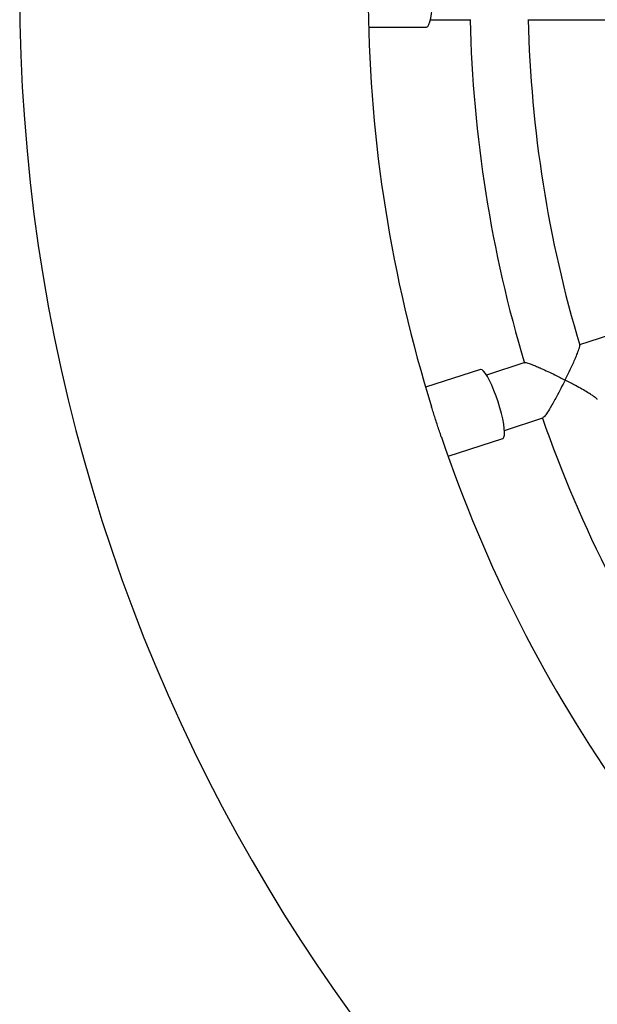
# Model space of a CAD drawing. Units: millimetres. Extents: x 1.3 to 52.4, y 2.8 to 40.5.
# Drawn here: x 4.9 to 5.1, y 5.8 to 6.1 of the extents above; entities that cross this region are included whole.
import ezdxf

# ---------------------------------------------------------------- set-up
doc = ezdxf.new("R2010")
doc.units = ezdxf.units.MM

msp = doc.modelspace()

# ---------------------------------------------------------------- linework, layer by layer
at = {"color": 7, "linetype": 'Continuous', "lineweight": 25}
for p, q in [((5.060929940219004, 6.115739129854325), (5.080767152198233, 6.115739129854325)), ((5.08216739885018, 6.118239129854318), (5.096094204924725, 6.118239129854318)), ((5.115884815544895, 6.118239129854318), (5.151077966129301, 6.118239129854318)), ((5.16705053634769, 6.017325862797353), (5.133589867321616, 6.006453832381651)), ((5.11476063884759, 6.00033584518557), (5.101522698461471, 5.996034577616563)), ((5.099418442272774, 5.997979518895538), (5.0805521325548, 5.991849483272938)), ((5.107703038348967, 5.977013447290659), (5.12094821801734, 5.981317067045057)), ((5.088277557414173, 5.968073070365559), (5.107143867132148, 5.97420310598816))]:
    msp.add_line(p, q, dxfattribs=at)
at = {"color": 7, "linetype": 'Continuous', "lineweight": 25, "flags": 128}
for points in [[(5.080767152198233, 6.115739129854325), (5.080866199119366, 6.115750392776766), (5.081258823768977, 6.116019689367478), (5.081637303922681, 6.116640517013119), (5.081990751395555, 6.117595015632658), (5.082308998147323, 6.118855726038666), (5.082582888798368, 6.12038637988813), (5.082804544013329, 6.122142943056655), (5.082967587175241, 6.12407488242005), (5.083067327829186, 6.126126619600302), (5.083100896618147, 6.128239129854325)], [(5.105500677540388, 5.98681247912813), (5.104815950155618, 5.988811222444689), (5.104087069500054, 5.990731718902595), (5.103335004143091, 5.992518719315391), (5.102581389635763, 5.994120814934786), (5.101847906095345, 5.995491916386737), (5.101155654507845, 5.996592579578831), (5.100524549691055, 5.997391140435002), (5.099972747381505, 5.997864625813356), (5.099516121926978, 5.997999414401628), (5.099418442272774, 5.997979518895538)], [(5.107143867132148, 5.97420310598816), (5.107234585917469, 5.97424442484581), (5.107524776925882, 5.974621868812364), (5.107692886649271, 5.975329267789774), (5.107734078876971, 5.97634627119742), (5.107647168583587, 5.977643621698914), (5.107434656020026, 5.979183996882412), (5.107102654785819, 5.980923082958437), (5.106660715952001, 5.982810849586928), (5.106121553294186, 5.984792989159031), (5.105500677540388, 5.98681247912813)]]:
    msp.add_lwpolyline(points, dxfattribs=at)
at = {"color": 7, "linetype": 'Continuous', "lineweight": 25}
for radius, start, end in [(0.5999999999999998, 180, 245.9694724246964), (0.4799999999999996, 180.6541168110328, 197.3492173830032), (0.4449999999999998, 181.2876539972467, 196.7335936673229), (0.4249999999999998, 181.3220626523824, 196.6742186228974), (0.4450000000000002, 199.2876539972467, 214.7336097877598), (0.4799999999999999, 198.6576150287476, 215.3448276626455)]:
    msp.add_arc((5.540767152198232, 6.12823912985432), radius, start, end, dxfattribs=at)
for points, knots in [([(5.128602177004995, 5.994318611316688), (5.128605138222942, 5.994324520812623), (5.129089307826263, 5.99529074429043), (5.130045117769429, 5.9972379353882), (5.131222214159968, 5.999750286261033), (5.132150216472555, 6.001842929339707), (5.132954896724122, 6.003774371826491), (5.133501274524255, 6.005344390741278), (5.133738976284981, 6.006274663890816), (5.133618723461102, 6.006283594884606), (5.133608024777374, 6.006284389459527)], [0, 0, 0, 0, 0.001143807199577664, 0.1870165209560586, 0.3783373485919072, 0.5082240082204746, 0.6410893239396708, 0.8330648239609096, 0.985148068927638, 1, 1, 1, 1]), ([(5.114785298409937, 6.000262827847134), (5.114799260032423, 6.00029097633494), (5.114855274547966, 6.000403909048121), (5.11576439257837, 6.000169845859816), (5.11715552774622, 5.999686218723126), (5.118764000190187, 5.999030168386029), (5.120540247285142, 5.998254800993423), (5.122663614913827, 5.997274308849506), (5.125430126275726, 5.995937004984177), (5.127433280101311, 5.994924017643528), (5.128596307184536, 5.994321651470556), (5.128602177004995, 5.994318611316688)], [0, 0, 0, 0, 0.04250575725462035, 0.1705345781189366, 0.3040349663239524, 0.4050570116453175, 0.5089545172856613, 0.6483741061011072, 0.791732624203212, 0.9989488704768015, 1, 1, 1, 1]), ([(5.128602177004995, 5.994318611316688), (5.128599215169542, 5.994312701569073), (5.128120694765745, 5.993357910237894), (5.127126647162512, 5.991413275242713), (5.125762543420927, 5.98885281347889), (5.124550660330046, 5.986672982495389), (5.123356897575129, 5.98461666283973), (5.122197023905533, 5.982781226837443), (5.121283119268849, 5.981541315060858), (5.121042245987738, 5.981444539399054), (5.120947650100566, 5.981406533608031)], [0, 0, 0, 0, 0.001061234874526771, 0.1714553521453766, 0.3468425421994575, 0.4651257030871669, 0.5861416846950336, 0.7645388368368153, 0.907529562759367, 1, 1, 1, 1]), ([(5.139645615620194, 5.987596783172955), (5.139621609091037, 5.987672390328678), (5.139558282536078, 5.987871833599757), (5.1387559920394, 5.988487300582934), (5.137634352343353, 5.9892455316763), (5.136215776794109, 5.990126448198428), (5.134389485274508, 5.991194404371333), (5.131814279027012, 5.992628433650847), (5.129818381079894, 5.993688600539762), (5.128608046176184, 5.994315571003654), (5.128602177004995, 5.994318611316688)], [0, 0, 0, 0, 0.08686716171634606, 0.2291459150452822, 0.3392246182451001, 0.4524233519906889, 0.6062419273222548, 0.7643969951107901, 0.9988575109551513, 1, 1, 1, 1]), ([(5.08599186138488, 5.97468164612591), (5.085975492031049, 5.97473061737232), (5.085762933219694, 5.975366517239491), (5.0853032549156, 5.976711456791168), (5.084644176278164, 5.978683424477998), (5.083995278767397, 5.980673557182301), (5.083373427800336, 5.982634322619361), (5.082911565692576, 5.984123663908698), (5.0826666884136, 5.984904824697928), (5.08260390561445, 5.98510510240903)], [0, 0, 0, 0, 0.01587955726443488, 0.2061987205879263, 0.3881967742833924, 0.5757186082913012, 0.7537308353959823, 0.9368603426052176, 0.9999999999999999, 0.9999999999999999, 0.9999999999999999, 0.9999999999999999])]:
    msp.add_open_spline(points, degree=3, knots=knots, dxfattribs=at)

doc.saveas('drawing.dxf')
